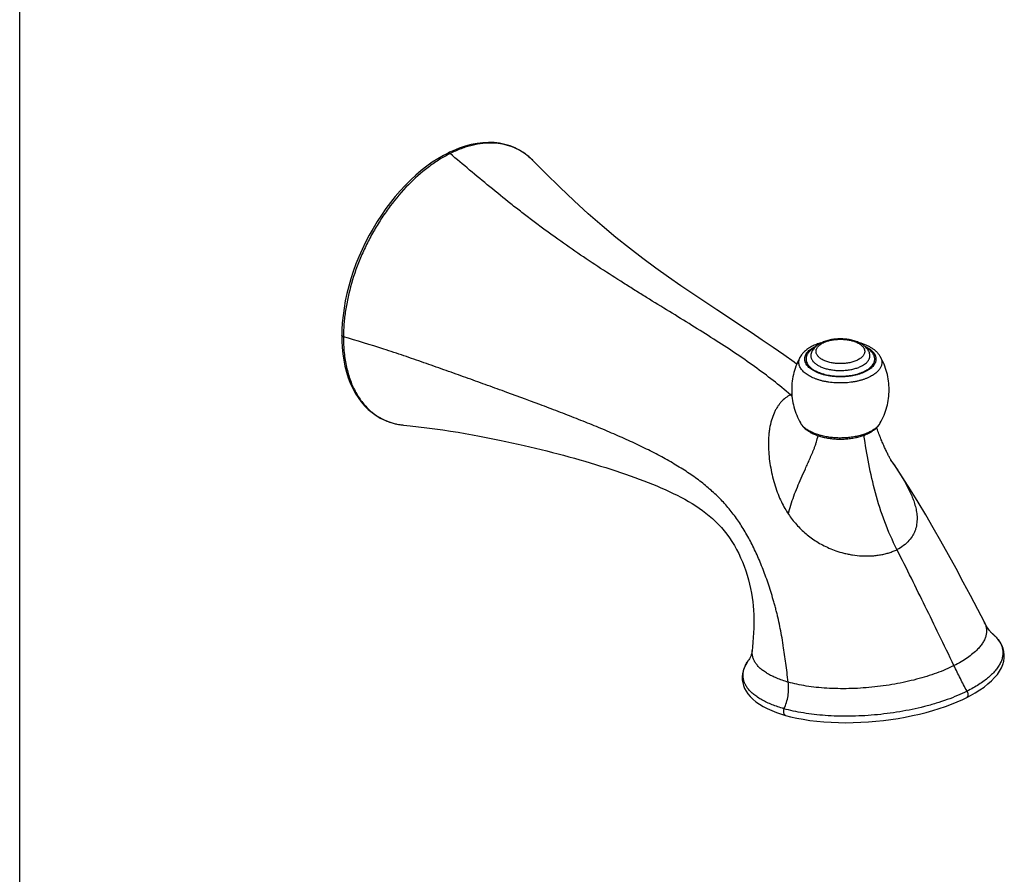
# Model space of a CAD drawing. Units: inches. Extents: x 0 to 34, y 0 to 22.
# Drawn here: x 0 to 4.5, y 9.2 to 13.1 of the extents above; entities that cross this region are included whole.
import ezdxf

# ---------------------------------------------------------------- set-up
doc = ezdxf.new("R2010")
doc.units = ezdxf.units.IN
doc.header["$LTSCALE"] = 1.87
doc.header["$MEASUREMENT"] = 0
doc.layers.get('0').update_dxf_attribs({"linetype": 'CONTINUOUS'})

msp = doc.modelspace()

# ---------------------------------------------------------------- linework, layer by layer
at = {"color": 7, "linetype": 'Continuous'}
for p, q in [((0, 0), (0, 22)), ((1.9683, 12.4985), (1.9614, 12.4952)), ((1.9614, 12.4952), (1.9614, 12.4952)), ((2.352, 12.4593), (2.3485, 12.4629)), ((2.352, 12.4594), (2.3516, 12.4598)), ((1.4749, 11.6602), (1.475, 11.6536)), ((1.4749, 11.6602), (1.4749, 11.6602)), ((1.7571, 11.2499), (1.7576, 11.2499)), ((3.9895, 11.0897), (3.989, 11.0905)), ((3.9953, 11.0813), (3.9895, 11.0897)), ((3.9962, 11.0801), (3.9953, 11.0813)), ((4.4175, 10.3467), (4.4176, 10.3466)), ((4.4464, 10.3023), (4.4443, 10.3047)), ((4.4533, 10.2958), (4.45, 10.2983)), ((3.3543, 10.2179), (3.3543, 10.218)), ((3.3365, 10.1718), (3.3374, 10.173)), ((4.3366, 10.0026), (4.3365, 10.0026)), ((3.5076, 9.9206), (3.5076, 9.9206))]:
    msp.add_line(p, q, dxfattribs=at)
at = {"color": 9, "linetype": 'Continuous'}
for p, q in [((2.3484, 12.463), (2.3477, 12.4637)), ((3.9952, 11.0813), (3.9961, 11.08)), ((3.4969, 10.2398), (3.4965, 10.2425))]:
    msp.add_line(p, q, dxfattribs=at)
at = {"color": 7, "linetype": 'Continuous'}
for points in [[(2.3485, 12.4629), (2.3301, 12.4797), (2.3106, 12.4946), (2.2899, 12.5076), (2.2682, 12.5187), (2.2456, 12.5277), (2.2221, 12.5348), (2.1979, 12.5398), (2.1729, 12.5428), (2.1472, 12.5437), (2.1211, 12.5425), (2.0944, 12.5393), (2.0673, 12.534), (2.0399, 12.5267), (2.0122, 12.5174), (1.9843, 12.506), (1.9683, 12.4985)], [(1.9614, 12.4952), (1.941, 12.4845), (1.9152, 12.4694), (1.8895, 12.4528), (1.8641, 12.4346), (1.839, 12.4149), (1.8142, 12.3938), (1.7898, 12.3714), (1.766, 12.3476), (1.7427, 12.3226), (1.72, 12.2964), (1.698, 12.2691), (1.6767, 12.2407), (1.6563, 12.2115), (1.6367, 12.1814), (1.618, 12.1505), (1.6003, 12.1189), (1.5836, 12.0866), (1.5679, 12.0539), (1.5534, 12.0208), (1.54, 11.9873), (1.5277, 11.9536), (1.5167, 11.9197), (1.5069, 11.8857), (1.4984, 11.8518), (1.4912, 11.818), (1.4853, 11.7845), (1.4807, 11.7512), (1.4774, 11.7183), (1.4755, 11.6859), (1.4749, 11.6602)], [(3.558, 11.5279), (3.5458, 11.5371), (3.4988, 11.571), (3.4504, 11.6049), (3.4007, 11.6389), (3.3498, 11.6731), (3.2979, 11.7076), (3.2451, 11.7424), (3.1918, 11.7776), (3.138, 11.8133), (3.0831, 11.8501), (3.0274, 11.888), (2.971, 11.9273), (2.9129, 11.9689), (2.8531, 12.013), (2.7922, 12.0596), (2.73, 12.1093), (2.667, 12.1619), (2.6035, 12.2175), (2.539, 12.2765), (2.4737, 12.3384), (2.4082, 12.4026), (2.3516, 12.4598)], [(1.475, 11.6536), (1.4753, 11.636), (1.4769, 11.6056), (1.4798, 11.576), (1.484, 11.5472), (1.4896, 11.5192), (1.4965, 11.4923), (1.5047, 11.4664), (1.5141, 11.4417), (1.5249, 11.4182), (1.5368, 11.3961), (1.5499, 11.3753), (1.5642, 11.3559), (1.5795, 11.338), (1.596, 11.3216), (1.6134, 11.3068), (1.6319, 11.2936), (1.6512, 11.282), (1.6715, 11.2721), (1.6925, 11.2639), (1.7142, 11.2574), (1.7367, 11.2527), (1.7576, 11.2499)], [(1.7571, 11.2499), (1.7885, 11.2467), (1.8268, 11.2423), (1.8645, 11.2376), (1.9014, 11.2327), (1.9375, 11.2275), (1.9728, 11.2222), (2.0072, 11.2167), (2.0407, 11.211), (2.0734, 11.2053), (2.1054, 11.1994), (2.1367, 11.1934), (2.1672, 11.1874), (2.1969, 11.1813), (2.226, 11.1752), (2.2544, 11.1691), (2.2822, 11.1629), (2.3094, 11.1567), (2.3362, 11.1504), (2.3626, 11.1441), (2.3886, 11.1378), (2.4143, 11.1313), (2.4398, 11.1248), (2.4651, 11.1182), (2.4902, 11.1115), (2.5151, 11.1047), (2.5399, 11.0978), (2.5644, 11.0909), (2.5887, 11.0839), (2.6128, 11.0768), (2.6367, 11.0696), (2.6603, 11.0624), (2.6836, 11.0551), (2.7066, 11.0477), (2.7293, 11.0403), (2.7516, 11.0329), (2.7736, 11.0254), (2.7951, 11.0178), (2.8163, 11.0102), (2.8371, 11.0026), (2.8576, 10.9948), (2.8778, 10.987), (2.8976, 10.979), (2.9171, 10.9709), (2.9363, 10.9627), (2.9553, 10.9543), (2.9739, 10.9458), (2.9922, 10.9371), (3.0103, 10.9282), (3.0279, 10.9191), (3.0453, 10.9098), (3.0624, 10.9001), (3.0791, 10.8902), (3.0955, 10.8799), (3.1116, 10.8692), (3.1273, 10.8582), (3.1426, 10.8466), (3.1575, 10.8346), (3.172, 10.8221), (3.1862, 10.809), (3.1999, 10.7953), (3.2132, 10.7809), (3.2261, 10.7658), (3.2385, 10.7501), (3.2504, 10.7337), (3.2618, 10.7166), (3.2726, 10.6989), (3.2828, 10.6807), (3.2925, 10.662), (3.3015, 10.6427), (3.3099, 10.6231), (3.3176, 10.6032), (3.3248, 10.5829), (3.3313, 10.5624), (3.3372, 10.5418), (3.3424, 10.5212), (3.3469, 10.5009), (3.3509, 10.4808), (3.3542, 10.4609), (3.3569, 10.4412), (3.359, 10.4216), (3.3605, 10.4018), (3.3615, 10.3817), (3.362, 10.3616), (3.362, 10.3411), (3.3615, 10.3203), (3.3607, 10.2993), (3.3594, 10.2778), (3.3578, 10.2558), (3.3558, 10.2336), (3.3543, 10.2179)], [(3.989, 11.0905), (3.9876, 11.0931), (3.9861, 11.0958), (3.9845, 11.0988), (3.9829, 11.102), (3.9811, 11.1053), (3.9793, 11.1089), (3.9774, 11.1126), (3.9754, 11.1165), (3.9734, 11.1205), (3.9714, 11.1246), (3.9693, 11.1289), (3.9672, 11.1333), (3.9651, 11.1378), (3.963, 11.1424), (3.9608, 11.1471), (3.9586, 11.1518), (3.9565, 11.1567), (3.9543, 11.1617), (3.9521, 11.1667), (3.9499, 11.1718), (3.9477, 11.1769), (3.9455, 11.1821), (3.9434, 11.1874), (3.9412, 11.1928), (3.939, 11.1983), (3.9368, 11.2039), (3.9346, 11.2097), (3.9323, 11.2158), (3.9299, 11.2221), (3.9275, 11.2285), (3.9251, 11.2351), (3.924, 11.238)], [(3.9925, 11.0844), (3.9915, 11.0862), (3.9903, 11.0882), (3.9895, 11.0897)], [(3.9946, 11.0808), (3.9948, 11.0805), (3.995, 11.0802), (3.9949, 11.0804), (3.9946, 11.0809), (3.9941, 11.0817), (3.9934, 11.0829), (3.9925, 11.0844)], [(4.4175, 10.3467), (4.387, 10.4054), (4.3536, 10.4692), (4.321, 10.5311), (4.2878, 10.5929), (4.2537, 10.6551), (4.2187, 10.7177), (4.1836, 10.7791), (4.1489, 10.8387), (4.1143, 10.8967), (4.0796, 10.9532), (4.0448, 11.0079), (4.0099, 11.0603), (3.9962, 11.0801)], [(4.4443, 10.3047), (4.4419, 10.3077), (4.4391, 10.3114), (4.4361, 10.3156), (4.4329, 10.3204), (4.4294, 10.3258), (4.4258, 10.3316), (4.4222, 10.338), (4.4185, 10.3448), (4.4176, 10.3466)], [(4.3365, 10.0026), (4.3542, 10.0118), (4.3759, 10.024), (4.3965, 10.0369), (4.4159, 10.0504), (4.4339, 10.0644), (4.4501, 10.0787), (4.4645, 10.0934), (4.477, 10.1084), (4.4874, 10.1234), (4.4957, 10.1385), (4.502, 10.1535), (4.5063, 10.1686), (4.5086, 10.1835), (4.5089, 10.1982), (4.5072, 10.2129), (4.5034, 10.2276), (4.4976, 10.242), (4.4896, 10.2561), (4.4796, 10.2698), (4.4676, 10.283), (4.4533, 10.2958)], [(4.4503, 10.2982), (4.4501, 10.2983), (4.4493, 10.2991), (4.4481, 10.3004), (4.4464, 10.3023)], [(4.45, 10.2983), (4.4503, 10.2981), (4.4505, 10.298), (4.4503, 10.2982)], [(3.3543, 10.218), (3.354, 10.2153), (3.353, 10.2093), (3.3516, 10.2032), (3.3498, 10.1972), (3.3476, 10.1914), (3.345, 10.1857), (3.3421, 10.1803), (3.3389, 10.1753), (3.3374, 10.1731)], [(3.3364, 10.1717), (3.3328, 10.1664), (3.3246, 10.1527), (3.3181, 10.1388), (3.3133, 10.1249), (3.3101, 10.111), (3.3087, 10.0971), (3.3089, 10.0835), (3.3108, 10.0701), (3.3143, 10.0571), (3.3194, 10.0442), (3.3263, 10.0313), (3.335, 10.0187), (3.3454, 10.0064), (3.3576, 9.9945), (3.3716, 9.983), (3.3873, 9.972), (3.4046, 9.9616), (3.4235, 9.9518), (3.4439, 9.9426), (3.4657, 9.9341), (3.4887, 9.9263), (3.5076, 9.9206)], [(3.5076, 9.9206), (3.53, 9.9147), (3.5586, 9.9083), (3.5883, 9.9027), (3.619, 9.8979), (3.6505, 9.8941), (3.6829, 9.8911), (3.7158, 9.8889), (3.7493, 9.8877), (3.7833, 9.8872), (3.8175, 9.8877), (3.8519, 9.8889), (3.8863, 9.891), (3.9207, 9.8938), (3.955, 9.8975), (3.9889, 9.9019), (4.0225, 9.907), (4.0556, 9.9129), (4.0881, 9.9194), (4.12, 9.9267), (4.1512, 9.9345), (4.1815, 9.943), (4.2109, 9.9521), (4.2394, 9.9617), (4.2668, 9.9719), (4.2931, 9.9826), (4.3182, 9.9938), (4.3366, 10.0026)]]:
    msp.add_lwpolyline(points, dxfattribs=at)
at = {"color": 9, "linetype": 'Continuous'}
for centre, radius, start, end in [((2.2189, 11.997), 0.5544, 116.5658, 117.3218), ((2.152, 12.2654), 0.2786, 45.3664, 50.0296), ((2.1469, 12.2601), 0.286, 44.7169, 45.1966), ((2.1458, 12.2591), 0.2875, 44.2899, 44.7169), ((3.7178, 11.4601), 0.1674, 114.1191, 116.5547), ((3.6305, 11.5321), 0.0634, 150.1127, 151.8662), ((3.5909, 11.2653), 0.1373, 113.6441, 116.5628), ((2.6842, 10.4287), 1.2787, 48.1952, 48.6184), ((1.7815, 11.5172), 0.2682, 252.2406, 252.5308), ((1.7822, 11.5196), 0.2708, 252.5345, 256.6586), ((1.7835, 11.5245), 0.2758, 256.6475, 258.348), ((1.7843, 11.5288), 0.2802, 258.348, 261.2018), ((1.7854, 11.5356), 0.2871, 261.1975, 264.3455), ((3.8831, 11.2925), 0.0665, 327.1103, 330.1123), ((3.9987, 11.1643), 0.5701, 182.3493, 182.7272), ((2.4222, 10.0067), 1.905, 34.3373, 34.6143), ((4.5489, 11.489), 0.6877, 215.7457, 216.3598), ((4.5562, 11.4943), 0.6966, 216.3593, 216.4858), ((4.3211, 10.1345), 0.2085, 50.1184, 51.8467), ((4.3281, 10.1429), 0.1976, 49.0676, 50.1059), ((4.3339, 10.1496), 0.1888, 47.4444, 49.0665)]:
    msp.add_arc(centre, radius, start, end, dxfattribs=at)
at = {"color": 7, "linetype": 'Continuous'}
for centre, radius, start, end in [((3.7045, 11.5435), 0.0887, 131.8389, 132.8938), ((3.7437, 11.3644), 0.2719, 105.5225, 105.8447), ((3.7304, 11.504), 0.1361, 115.9152, 116.5633)]:
    msp.add_arc(centre, radius, start, end, dxfattribs=at)
at = {"color": 9, "linetype": 'Continuous'}
for points, knots in [([(2.331, 12.4789), (2.3253, 12.4837), (2.3136, 12.4927), (2.289, 12.5085), (2.2557, 12.5244), (2.2127, 12.5365), (2.1671, 12.5417), (2.1195, 12.5399), (2.0791, 12.5326), (2.0463, 12.5236), (2.0124, 12.512), (1.9874, 12.501), (1.971, 12.4928)], [0, 0, 0, 0, 0.057986, 0.115515, 0.230138, 0.345998, 0.465016, 0.588863, 0.718805, 0.786379, 0.855765, 1, 1, 1, 1]), ([(1.971, 12.4928), (1.9702, 12.4935), (1.9686, 12.4946), (1.9661, 12.4957), (1.9636, 12.4959), (1.962, 12.4955), (1.9614, 12.4952)], [0, 0, 0, 0, 0.29227, 0.554558, 0.786598, 1, 1, 1, 1]), ([(3.5295, 11.3881), (3.5039, 11.4107), (3.4502, 11.4551), (3.3646, 11.5189), (3.2733, 11.5819), (3.1772, 11.6444), (3.0773, 11.7069), (2.9746, 11.77), (2.8879, 11.8232), (2.818, 11.8666), (2.7477, 11.9107), (2.6598, 11.9671), (2.5551, 12.0369), (2.4687, 12.0972), (2.4003, 12.1469), (2.3495, 12.1849), (2.2992, 12.2235), (2.2335, 12.275), (2.1537, 12.3396), (2.061, 12.4165), (2.0006, 12.4676), (1.971, 12.4928)], [0, 0, 0, 0, 0.053484, 0.109307, 0.167336, 0.227351, 0.289082, 0.352207, 0.416337, 0.448682, 0.481176, 0.546546, 0.612357, 0.678531, 0.711717, 0.744938, 0.778099, 0.811062, 0.875942, 0.939047, 1, 1, 1, 1]), ([(1.9645, 12.4895), (1.9483, 12.4812), (1.9161, 12.4625), (1.8526, 12.4181), (1.7764, 12.3501), (1.7083, 12.2702), (1.6584, 12.1993), (1.6234, 12.1428), (1.5918, 12.0839), (1.5544, 12.0034), (1.5174, 11.9007), (1.4939, 11.7959), (1.4842, 11.7137), (1.4824, 11.6735), (1.4824, 11.6537)], [0, 0, 0, 0, 0.054211, 0.110855, 0.230612, 0.357503, 0.422852, 0.488966, 0.555472, 0.621977, 0.753367, 0.880196, 0.941141, 1, 1, 1, 1]), ([(1.4824, 11.6537), (1.4813, 11.654), (1.4794, 11.6547), (1.4773, 11.6561), (1.4761, 11.6573), (1.4754, 11.6582), (1.475, 11.6592), (1.4749, 11.6598), (1.4749, 11.6602)], [0, 0, 0, 0, 0.314921, 0.585439, 0.702495, 0.808754, 0.90668, 1, 1, 1, 1]), ([(1.4824, 11.6537), (1.4823, 11.6297), (1.4839, 11.5942), (1.4899, 11.5479), (1.4982, 11.5046), (1.5128, 11.454), (1.5377, 11.3989), (1.5644, 11.3586), (1.5888, 11.3308), (1.6083, 11.3123), (1.6293, 11.2961), (1.6515, 11.2821), (1.675, 11.2705), (1.6914, 11.2644), (1.6997, 11.2617)], [0, 0, 0, 0, 0.149976, 0.221954, 0.291814, 0.425127, 0.550372, 0.668536, 0.725518, 0.781398, 0.836459, 0.891017, 0.945415, 1, 1, 1, 1]), ([(3.4965, 10.2425), (3.4942, 10.2571), (3.4894, 10.2857), (3.4813, 10.3281), (3.4737, 10.3627), (3.4671, 10.3899), (3.4619, 10.41), (3.4565, 10.4299), (3.4491, 10.456), (3.4394, 10.488), (3.4272, 10.5254), (3.4104, 10.5733), (3.3881, 10.6302), (3.3588, 10.6946), (3.3269, 10.7544), (3.2921, 10.8098), (3.254, 10.861), (3.2121, 10.9085), (3.1658, 10.9528), (3.1146, 10.9945), (3.0582, 11.0343), (2.9968, 11.0725), (2.9308, 11.1095), (2.8607, 11.1453), (2.7869, 11.1801), (2.7101, 11.214), (2.6306, 11.2472), (2.5491, 11.2799), (2.4659, 11.3121), (2.3525, 11.355), (2.2373, 11.3972), (2.1205, 11.4394), (2.0465, 11.4659), (1.9868, 11.4873), (1.9265, 11.5088), (1.8508, 11.5356), (1.7593, 11.5671), (1.6368, 11.6077), (1.5443, 11.6361), (1.4824, 11.6537)], [0, 0, 0, 0, 0.016756, 0.033131, 0.049208, 0.05716, 0.065064, 0.072912, 0.080693, 0.096024, 0.111005, 0.125627, 0.153826, 0.180692, 0.206367, 0.231092, 0.255197, 0.279092, 0.303254, 0.328202, 0.354384, 0.38189, 0.410675, 0.440649, 0.471699, 0.503692, 0.536484, 0.569923, 0.603865, 0.638246, 0.708244, 0.743847, 0.779837, 0.797966, 0.816175, 0.852798, 0.889612, 0.926531, 1, 1, 1, 1]), ([(3.6895, 11.6309), (3.692, 11.6318), (3.6971, 11.6337), (3.705, 11.636), (3.7133, 11.6381), (3.7249, 11.6403), (3.7399, 11.6422), (3.7582, 11.6429), (3.7764, 11.6422), (3.7942, 11.6399), (3.8111, 11.6363), (3.8217, 11.6328), (3.8268, 11.6309)], [0, 0, 0, 0, 0.057008, 0.116129, 0.177132, 0.239748, 0.368569, 0.500071, 0.631569, 0.760378, 0.883948, 1, 1, 1, 1]), ([(3.8733, 11.4946), (3.8695, 11.4927), (3.8613, 11.489), (3.8485, 11.4843), (3.8348, 11.4802), (3.8204, 11.4768), (3.8053, 11.4741), (3.7899, 11.4722), (3.7741, 11.471), (3.7581, 11.4707), (3.7422, 11.471), (3.7264, 11.4722), (3.7109, 11.4741), (3.6959, 11.4768), (3.6815, 11.4802), (3.6677, 11.4843), (3.6549, 11.489), (3.6431, 11.4944), (3.6323, 11.5003), (3.6227, 11.5067), (3.6145, 11.5135), (3.6076, 11.5208), (3.6029, 11.5272), (3.6, 11.5324), (3.5983, 11.5363), (3.5969, 11.5403), (3.5959, 11.5442), (3.5953, 11.5482), (3.5951, 11.5523), (3.5953, 11.5563), (3.5959, 11.5603), (3.5969, 11.5643), (3.5987, 11.5696), (3.6021, 11.5762), (3.6076, 11.5838), (3.6145, 11.591), (3.6227, 11.5978), (3.6323, 11.6042), (3.6392, 11.608), (3.6429, 11.6099)], [0, 0, 0, 0, 0.032964, 0.06769, 0.103977, 0.141625, 0.18039, 0.220011, 0.26021, 0.300702, 0.341194, 0.381393, 0.421014, 0.459779, 0.497426, 0.533716, 0.568435, 0.601403, 0.632488, 0.661604, 0.688738, 0.713953, 0.737415, 0.748579, 0.75942, 0.76999, 0.78035, 0.790567, 0.800711, 0.810856, 0.821073, 0.831433, 0.842003, 0.863989, 0.887451, 0.912666, 0.939798, 0.968922, 1, 1, 1, 1]), ([(3.6397, 11.6041), (3.6365, 11.6022), (3.6304, 11.5984), (3.6234, 11.5931), (3.6185, 11.5886), (3.6152, 11.5852), (3.6122, 11.5817), (3.6087, 11.5771), (3.6058, 11.5722), (3.6036, 11.5672), (3.6023, 11.5635), (3.6014, 11.5597), (3.6009, 11.5559), (3.6007, 11.5521), (3.6009, 11.5483), (3.6015, 11.5445), (3.6027, 11.5395), (3.6052, 11.5332), (3.6096, 11.5259), (3.6154, 11.5189), (3.6224, 11.5122), (3.6308, 11.5059), (3.6402, 11.5), (3.6508, 11.4946), (3.6623, 11.4897), (3.6747, 11.4854), (3.6878, 11.4817), (3.7016, 11.4787), (3.716, 11.4763), (3.7307, 11.4747), (3.7457, 11.4737), (3.7607, 11.4735), (3.7758, 11.474), (3.7907, 11.4752), (3.8053, 11.4771), (3.8194, 11.4797), (3.833, 11.4829), (3.846, 11.4868), (3.8581, 11.4913), (3.8657, 11.4948), (3.8694, 11.4966)], [0, 0, 0, 0, 0.029792, 0.057631, 0.070833, 0.083568, 0.095856, 0.107718, 0.130283, 0.141086, 0.151631, 0.161977, 0.172188, 0.182332, 0.192478, 0.202696, 0.213054, 0.234419, 0.257035, 0.281231, 0.307225, 0.335133, 0.364985, 0.396742, 0.430304, 0.465527, 0.502231, 0.540201, 0.579203, 0.61898, 0.659265, 0.699782, 0.740251, 0.780392, 0.819931, 0.858604, 0.896163, 0.932376, 0.967053, 1, 1, 1, 1]), ([(3.837, 11.5474), (3.8344, 11.5461), (3.8288, 11.5436), (3.82, 11.5403), (3.8106, 11.5375), (3.8008, 11.5352), (3.7905, 11.5334), (3.7799, 11.5321), (3.769, 11.5313), (3.7581, 11.531), (3.7472, 11.5313), (3.7364, 11.5321), (3.7258, 11.5334), (3.7155, 11.5352), (3.7056, 11.5375), (3.6962, 11.5403), (3.6874, 11.5436), (3.6793, 11.5472), (3.672, 11.5513), (3.6654, 11.5557), (3.6597, 11.5604), (3.655, 11.5653), (3.6513, 11.5705), (3.6486, 11.5758), (3.6472, 11.5804), (3.6466, 11.5841), (3.6465, 11.5869), (3.6466, 11.5896), (3.647, 11.5924), (3.6477, 11.5951), (3.649, 11.5988), (3.6513, 11.6033), (3.655, 11.6085), (3.6597, 11.6134), (3.6654, 11.6181), (3.672, 11.6225), (3.6767, 11.6251), (3.6792, 11.6263)], [0, 0, 0, 0, 0.032962, 0.067693, 0.103983, 0.14163, 0.180397, 0.22002, 0.260221, 0.300714, 0.341208, 0.381409, 0.421031, 0.459798, 0.497447, 0.533738, 0.568458, 0.601428, 0.632514, 0.661632, 0.688766, 0.713983, 0.737445, 0.759432, 0.780341, 0.790559, 0.800703, 0.810848, 0.821065, 0.831426, 0.841997, 0.863983, 0.887447, 0.912661, 0.939795, 0.968923, 1, 1, 1, 1]), ([(3.6792, 11.6263), (3.68, 11.6267), (3.6834, 11.6284), (3.6869, 11.6299), (3.6895, 11.6309)], [0, 0, 0, 0, 0.243418, 1, 1, 1, 1]), ([(3.8268, 11.6309), (3.8298, 11.6297), (3.8356, 11.6272), (3.8436, 11.6229), (3.8507, 11.6182), (3.8568, 11.6131), (3.8618, 11.6078), (3.8651, 11.603), (3.8671, 11.5991), (3.8682, 11.5962), (3.869, 11.5933), (3.8696, 11.5903), (3.8698, 11.5874), (3.8697, 11.5844), (3.8692, 11.5814), (3.8682, 11.5775), (3.8662, 11.5725), (3.8625, 11.5669), (3.8577, 11.5615), (3.8518, 11.5563), (3.8448, 11.5516), (3.8397, 11.5488), (3.837, 11.5474)], [0, 0, 0, 0, 0.081707, 0.15849, 0.23009, 0.296453, 0.357771, 0.414541, 0.441501, 0.467676, 0.49323, 0.518346, 0.543223, 0.568066, 0.593084, 0.618477, 0.671069, 0.727185, 0.787732, 0.853265, 0.92405, 1, 1, 1, 1]), ([(3.867, 11.6129), (3.871, 11.6111), (3.8786, 11.6073), (3.8891, 11.601), (3.8983, 11.5941), (3.906, 11.5868), (3.9123, 11.5791), (3.9162, 11.5723), (3.9185, 11.5668), (3.9198, 11.5627), (3.9207, 11.5586), (3.9211, 11.5544), (3.9211, 11.5503), (3.9207, 11.5461), (3.9199, 11.542), (3.9182, 11.5365), (3.9149, 11.5296), (3.9095, 11.5217), (3.9026, 11.5142), (3.8941, 11.5071), (3.8843, 11.5005), (3.8771, 11.4965), (3.8733, 11.4946)], [0, 0, 0, 0, 0.079713, 0.154461, 0.224114, 0.288738, 0.348653, 0.404474, 0.431158, 0.457203, 0.482772, 0.508049, 0.533224, 0.55849, 0.58404, 0.610053, 0.664077, 0.721739, 0.783825, 0.850801, 0.922887, 1, 1, 1, 1]), ([(3.8694, 11.4966), (3.8728, 11.4983), (3.8792, 11.5018), (3.8882, 11.5077), (3.8959, 11.514), (3.9025, 11.5207), (3.9078, 11.5276), (3.9112, 11.5337), (3.9132, 11.5386), (3.9143, 11.5423), (3.915, 11.546), (3.9155, 11.5497), (3.9155, 11.5534), (3.9152, 11.5571), (3.9146, 11.5608), (3.9133, 11.5658), (3.9107, 11.5719), (3.9071, 11.5778), (3.9036, 11.5823), (3.8996, 11.5869), (3.8937, 11.5924), (3.8855, 11.5986), (3.8796, 11.6023), (3.8764, 11.6041)], [0, 0, 0, 0, 0.078963, 0.153182, 0.222551, 0.287222, 0.347547, 0.404115, 0.431274, 0.457842, 0.483966, 0.509805, 0.535526, 0.561299, 0.587293, 0.613671, 0.668124, 0.725762, 0.756046, 0.787397, 0.853483, 0.924327, 1, 1, 1, 1]), ([(3.8925, 11.4703), (3.8887, 11.4684), (3.8809, 11.4648), (3.8687, 11.4601), (3.8557, 11.4558), (3.8421, 11.4521), (3.8279, 11.449), (3.8082, 11.4456), (3.7828, 11.4429), (3.7571, 11.4422), (3.7365, 11.443), (3.7211, 11.4442), (3.7061, 11.446), (3.6913, 11.4484), (3.677, 11.4514), (3.6633, 11.455), (3.6502, 11.4592), (3.6378, 11.4638), (3.6262, 11.469), (3.6154, 11.4746), (3.6056, 11.4806), (3.5969, 11.487), (3.5892, 11.4938), (3.5826, 11.5008), (3.5772, 11.5081), (3.573, 11.5157), (3.57, 11.5234), (3.5683, 11.5312), (3.5679, 11.539), (3.5688, 11.5468), (3.571, 11.5546), (3.5733, 11.5596), (3.5746, 11.562)], [0, 0, 0, 0, 0.031925, 0.065304, 0.100001, 0.135887, 0.172813, 0.210612, 0.288086, 0.366819, 0.406175, 0.445255, 0.483867, 0.521821, 0.55894, 0.595052, 0.630004, 0.663656, 0.69589, 0.726611, 0.755754, 0.783287, 0.809221, 0.833615, 0.856585, 0.878312, 0.899043, 0.919095, 0.938831, 0.958644, 0.978917, 1, 1, 1, 1]), ([(3.6239, 11.5765), (3.6235, 11.5748), (3.6228, 11.5713), (3.6226, 11.5659), (3.6232, 11.5606), (3.6246, 11.5554), (3.6269, 11.5502), (3.6294, 11.546), (3.6318, 11.5427), (3.6345, 11.5394), (3.6384, 11.5354), (3.6437, 11.5309), (3.6497, 11.5265), (3.6564, 11.5225), (3.6637, 11.5186), (3.6715, 11.5151), (3.6799, 11.5119), (3.6887, 11.509), (3.698, 11.5065), (3.7076, 11.5044), (3.7209, 11.502), (3.7381, 11.5), (3.759, 11.4993), (3.7799, 11.5002), (3.797, 11.5022), (3.8103, 11.5047), (3.8199, 11.5069), (3.829, 11.5095), (3.8378, 11.5124), (3.8461, 11.5157), (3.8514, 11.5181), (3.8539, 11.5194)], [0, 0, 0, 0, 0.019669, 0.039075, 0.058569, 0.078493, 0.09916, 0.120832, 0.132117, 0.143725, 0.167967, 0.193664, 0.220862, 0.249567, 0.27975, 0.311355, 0.344298, 0.378475, 0.413765, 0.450034, 0.487132, 0.563165, 0.640538, 0.717854, 0.793714, 0.830686, 0.866802, 0.901914, 0.935898, 0.968635, 1, 1, 1, 1]), ([(3.8539, 11.5194), (3.8575, 11.5212), (3.8641, 11.5249), (3.8732, 11.5312), (3.8796, 11.5371), (3.8838, 11.5419), (3.8865, 11.5456), (3.8888, 11.5493), (3.8907, 11.5531), (3.8921, 11.557), (3.893, 11.5609), (3.8936, 11.5648), (3.8936, 11.5687), (3.8932, 11.5726), (3.8927, 11.5752), (3.8923, 11.5765)], [0, 0, 0, 0, 0.159299, 0.306709, 0.442167, 0.505686, 0.566587, 0.625099, 0.681524, 0.736226, 0.789626, 0.842194, 0.894435, 0.946867, 1, 1, 1, 1]), ([(3.9408, 11.5637), (3.9419, 11.5617), (3.9439, 11.5577), (3.9462, 11.5515), (3.9477, 11.5451), (3.9483, 11.5388), (3.948, 11.5324), (3.9469, 11.5261), (3.945, 11.5198), (3.9412, 11.5113), (3.9357, 11.5033), (3.929, 11.4958), (3.9231, 11.4902), (3.9164, 11.4848), (3.9091, 11.4797), (3.9011, 11.4748), (3.8954, 11.4718), (3.8925, 11.4703)], [0, 0, 0, 0, 0.057572, 0.11309, 0.167129, 0.220333, 0.273395, 0.327015, 0.381862, 0.43854, 0.559207, 0.624096, 0.692296, 0.763952, 0.839144, 0.917867, 1, 1, 1, 1]), ([(3.5295, 11.3881), (3.5216, 11.3842), (3.5063, 11.3746), (3.4896, 11.3591), (3.4777, 11.3446), (3.4692, 11.3325), (3.4615, 11.3192), (3.4517, 11.2993), (3.4415, 11.2707), (3.4347, 11.2394), (3.431, 11.2117), (3.4285, 11.1808), (3.4285, 11.157), (3.4291, 11.1409)], [0, 0, 0, 0, 0.094062, 0.191126, 0.241613, 0.293921, 0.348481, 0.405706, 0.529901, 0.670262, 0.74694, 0.827653, 1, 1, 1, 1]), ([(3.8925, 11.2184), (3.8895, 11.2169), (3.8834, 11.2141), (3.8739, 11.2101), (3.8639, 11.2066), (3.8498, 11.2022), (3.8312, 11.1976), (3.808, 11.1936), (3.7839, 11.1912), (3.7594, 11.1903), (3.7349, 11.191), (3.7108, 11.1933), (3.6874, 11.1971), (3.6687, 11.2016), (3.6545, 11.2059), (3.6444, 11.2094), (3.6348, 11.2132), (3.6257, 11.2174), (3.6171, 11.2218), (3.6091, 11.2265), (3.6018, 11.2314), (3.5951, 11.2366), (3.5891, 11.242), (3.5838, 11.2476), (3.5793, 11.2533), (3.5767, 11.2573), (3.5755, 11.2593)], [0, 0, 0, 0, 0.029134, 0.059347, 0.090558, 0.122692, 0.189407, 0.258776, 0.329978, 0.402133, 0.474336, 0.545678, 0.615277, 0.682303, 0.714622, 0.746028, 0.776446, 0.805814, 0.834078, 0.8612, 0.887156, 0.91194, 0.935565, 0.95807, 0.979517, 1, 1, 1, 1]), ([(3.9389, 11.2564), (3.9365, 11.2527), (3.9323, 11.2473), (3.9258, 11.2407), (3.9202, 11.2359), (3.914, 11.2312), (3.9073, 11.2267), (3.9001, 11.2224), (3.8951, 11.2197), (3.8925, 11.2184)], [0, 0, 0, 0, 0.218599, 0.33538, 0.457435, 0.584914, 0.717892, 0.856317, 1, 1, 1, 1]), ([(3.5202, 10.8421), (3.5232, 10.8559), (3.5307, 10.8836), (3.5447, 10.9245), (3.5611, 10.9656), (3.5791, 11.0075), (3.5949, 11.0432), (3.608, 11.0725), (3.6165, 11.0915), (3.6234, 11.1071), (3.6287, 11.1192), (3.634, 11.1317), (3.6391, 11.1448), (3.644, 11.1584), (3.6499, 11.1772), (3.6539, 11.1916), (3.6564, 11.2012)], [0, 0, 0, 0, 0.11067, 0.222679, 0.337358, 0.455627, 0.578269, 0.641572, 0.70665, 0.740113, 0.774412, 0.809782, 0.846338, 0.883956, 0.922405, 1, 1, 1, 1]), ([(4.0173, 10.6797), (3.9753, 10.7623), (3.9277, 10.8934), (3.8868, 11.0711), (3.8723, 11.1597), (3.8661, 11.2035)], [0, 0, 0, 0, 0.507983, 0.757684, 1, 1, 1, 1]), ([(3.4293, 11.1371), (3.4306, 11.1092), (3.4357, 11.0671), (3.4475, 11.0122), (3.4588, 10.9719), (3.4722, 10.934), (3.487, 10.8995), (3.5029, 10.869), (3.5144, 10.8506), (3.5202, 10.8421)], [0, 0, 0, 0, 0.268724, 0.405534, 0.54006, 0.670006, 0.791679, 0.9013, 1, 1, 1, 1]), ([(3.9961, 11.08), (4.0073, 11.0636), (4.0236, 11.0388), (4.044, 11.0054), (4.0581, 10.9808), (4.0709, 10.9565), (4.0823, 10.9325), (4.0921, 10.9084), (4.1002, 10.8837), (4.1054, 10.8625), (4.1081, 10.8448), (4.1097, 10.8264), (4.1092, 10.8025), (4.1045, 10.7785), (4.0977, 10.7599), (4.0885, 10.7414), (4.0727, 10.7195), (4.0477, 10.6969), (4.0279, 10.685), (4.0173, 10.6797)], [0, 0, 0, 0, 0.128428, 0.191378, 0.252669, 0.311624, 0.36854, 0.424108, 0.479539, 0.536096, 0.56505, 0.594619, 0.655758, 0.718742, 0.750892, 0.783699, 0.851959, 0.923917, 1, 1, 1, 1]), ([(3.5202, 10.8421), (3.5259, 10.8338), (3.5377, 10.8174), (3.5571, 10.7941), (3.5781, 10.7721), (3.6007, 10.7516), (3.6246, 10.7328), (3.6499, 10.7157), (3.677, 10.7002), (3.7064, 10.6861), (3.7388, 10.6735), (3.7683, 10.6648), (3.7937, 10.659), (3.8212, 10.6542), (3.8567, 10.6503), (3.8927, 10.6502), (3.9213, 10.6526), (3.9424, 10.6556), (3.9627, 10.6598), (3.982, 10.6652), (4.0002, 10.6718), (4.0118, 10.677), (4.0173, 10.6797)], [0, 0, 0, 0, 0.053339, 0.106862, 0.160759, 0.214638, 0.268164, 0.321814, 0.376413, 0.433424, 0.494406, 0.560629, 0.596046, 0.632729, 0.708363, 0.784944, 0.8231, 0.860736, 0.897469, 0.932979, 0.967077, 1, 1, 1, 1]), ([(4.2784, 10.1485), (4.2555, 10.1958), (4.2117, 10.2862), (4.1468, 10.4195), (4.083, 10.5494), (4.0396, 10.636), (4.0173, 10.6797)], [0, 0, 0, 0, 0.266681, 0.508924, 0.751462, 1, 1, 1, 1]), ([(4.4176, 10.3466), (4.42, 10.3419), (4.4241, 10.3323), (4.4274, 10.317), (4.4277, 10.3015), (4.4251, 10.2857), (4.4196, 10.2699), (4.4113, 10.2541), (4.4003, 10.2383), (4.3914, 10.2283), (4.3866, 10.2233)], [0, 0, 0, 0, 0.115962, 0.228422, 0.340676, 0.456081, 0.577592, 0.707604, 0.847955, 1, 1, 1, 1]), ([(4.4615, 10.2886), (4.4663, 10.2842), (4.4751, 10.2752), (4.4862, 10.2606), (4.4946, 10.2453), (4.5001, 10.2294), (4.5027, 10.213), (4.5022, 10.1963), (4.4987, 10.1793), (4.4922, 10.1622), (4.4827, 10.145), (4.4703, 10.1279), (4.4549, 10.1109), (4.4367, 10.0941), (4.4158, 10.0776), (4.3922, 10.0615), (4.3661, 10.0459), (4.3477, 10.0361), (4.3381, 10.0313)], [0, 0, 0, 0, 0.056373, 0.109174, 0.159112, 0.207124, 0.254374, 0.302138, 0.351679, 0.404141, 0.460478, 0.521438, 0.58752, 0.659045, 0.736138, 0.818781, 0.906826, 1, 1, 1, 1]), ([(3.5194, 10.073), (3.5175, 10.0876), (3.5139, 10.1164), (3.5067, 10.172), (3.501, 10.213), (3.4969, 10.2398)], [0, 0, 0, 0, 0.263259, 0.516752, 1, 1, 1, 1]), ([(3.4235, 10.1126), (3.4176, 10.1161), (3.4066, 10.1234), (3.3916, 10.1353), (3.3791, 10.1479), (3.3689, 10.1611), (3.3613, 10.1748), (3.3562, 10.1889), (3.3537, 10.2034), (3.3538, 10.2131), (3.3543, 10.2179)], [0, 0, 0, 0, 0.154479, 0.297667, 0.430434, 0.554133, 0.670528, 0.781832, 0.890679, 1, 1, 1, 1]), ([(4.3866, 10.2233), (4.38, 10.2164), (4.365, 10.2027), (4.3397, 10.1837), (4.3105, 10.1653), (4.2895, 10.154), (4.2784, 10.1485)], [0, 0, 0, 0, 0.21819, 0.457794, 0.71861, 1, 1, 1, 1]), ([(3.4999, 9.9512), (3.4904, 9.9539), (3.472, 9.9595), (3.4457, 9.9691), (3.4215, 9.9796), (3.3994, 9.9908), (3.3796, 10.0028), (3.3621, 10.0156), (3.3471, 10.0291), (3.3346, 10.0432), (3.3247, 10.0579), (3.3176, 10.0732), (3.3133, 10.0891), (3.312, 10.1054), (3.3136, 10.1219), (3.3183, 10.1387), (3.3259, 10.1556), (3.3327, 10.1664), (3.3365, 10.1718)], [0, 0, 0, 0, 0.089419, 0.174111, 0.253945, 0.328853, 0.39886, 0.46409, 0.524813, 0.581464, 0.634652, 0.685195, 0.734153, 0.782799, 0.832484, 0.88451, 0.940027, 1, 1, 1, 1]), ([(4.2784, 10.1485), (4.2658, 10.1422), (4.2395, 10.1301), (4.1979, 10.1137), (4.1534, 10.0988), (4.1064, 10.0853), (4.0573, 10.0735), (4.0066, 10.0635), (3.9548, 10.0554), (3.9024, 10.0491), (3.8499, 10.0449), (3.7977, 10.0427), (3.7465, 10.0426), (3.6966, 10.0446), (3.6486, 10.0486), (3.603, 10.0545), (3.56, 10.0625), (3.5326, 10.0692), (3.5194, 10.073)], [0, 0, 0, 0, 0.054276, 0.111913, 0.172503, 0.235613, 0.300786, 0.367497, 0.435199, 0.503337, 0.571362, 0.638725, 0.70488, 0.769285, 0.831427, 0.890863, 0.947183, 1, 1, 1, 1]), ([(4.3381, 10.0313), (4.3328, 10.0408), (4.3224, 10.0601), (4.3075, 10.0893), (4.2928, 10.1188), (4.2832, 10.1386), (4.2784, 10.1485)], [0, 0, 0, 0, 0.248888, 0.498699, 0.749117, 1, 1, 1, 1]), ([(3.5194, 10.073), (3.5103, 10.0756), (3.4926, 10.0811), (3.4674, 10.0905), (3.4445, 10.1008), (3.4302, 10.1085), (3.4235, 10.1126)], [0, 0, 0, 0, 0.274857, 0.53332, 0.775073, 1, 1, 1, 1]), ([(3.4999, 9.9512), (3.5044, 9.9605), (3.5122, 9.9798), (3.5194, 10.0101), (3.5221, 10.0414), (3.5208, 10.0624), (3.5194, 10.073)], [0, 0, 0, 0, 0.249278, 0.496038, 0.744708, 1, 1, 1, 1]), ([(4.3381, 10.0313), (4.3238, 10.0242), (4.2938, 10.0104), (4.2464, 9.992), (4.1957, 9.9753), (4.1237, 9.9552), (4.0487, 9.9397), (3.9721, 9.9284), (3.8951, 9.9201), (3.8187, 9.9163), (3.7437, 9.9169), (3.6899, 9.9195), (3.6384, 9.9243), (3.5894, 9.9311), (3.5434, 9.9398), (3.514, 9.9472), (3.4999, 9.9512)], [0, 0, 0, 0, 0.055966, 0.115422, 0.177799, 0.24258, 0.376925, 0.445271, 0.513585, 0.647847, 0.712822, 0.775754, 0.836241, 0.893968, 0.948659, 1, 1, 1, 1]), ([(4.3381, 10.0313), (4.3389, 10.0299), (4.3402, 10.0271), (4.3417, 10.0227), (4.3425, 10.0183), (4.3427, 10.0141), (4.3422, 10.0102), (4.341, 10.0069), (4.3391, 10.0043), (4.3374, 10.0031), (4.3366, 10.0026)], [0, 0, 0, 0, 0.150987, 0.300024, 0.442541, 0.575583, 0.697241, 0.807016, 0.906538, 1, 1, 1, 1]), ([(3.4999, 9.9512), (3.4992, 9.9496), (3.4982, 9.9464), (3.497, 9.94), (3.4974, 9.9336), (3.4994, 9.9279), (3.5015, 9.9245), (3.5043, 9.922), (3.5065, 9.921), (3.5076, 9.9206)], [0, 0, 0, 0, 0.144085, 0.287946, 0.55853, 0.681592, 0.79492, 0.89992, 1, 1, 1, 1])]:
    msp.add_open_spline(points, degree=3, knots=knots, dxfattribs=at)
at = {"color": 7, "linetype": 'Continuous'}
for points, knots in [([(3.8453, 11.6264), (3.8422, 11.6279), (3.8358, 11.6307), (3.8258, 11.6344), (3.8153, 11.6374), (3.8044, 11.64), (3.7931, 11.642), (3.7777, 11.6439), (3.7581, 11.6448), (3.7347, 11.6437), (3.7156, 11.6409), (3.7009, 11.6374), (3.6905, 11.6343), (3.6805, 11.6307), (3.6741, 11.6279), (3.671, 11.6264)], [0, 0, 0, 0, 0.057554, 0.116839, 0.177785, 0.240245, 0.303998, 0.368769, 0.500029, 0.631285, 0.759761, 0.8222, 0.883141, 0.942475, 1, 1, 1, 1]), ([(3.6295, 11.6107), (3.6266, 11.6093), (3.6209, 11.6062), (3.6101, 11.5997), (3.6002, 11.5924), (3.5913, 11.5842), (3.5853, 11.5778), (3.58, 11.571), (3.5769, 11.5662), (3.5755, 11.5637)], [0, 0, 0, 0, 0.134969, 0.266688, 0.520384, 0.64319, 0.763745, 0.882476, 1, 1, 1, 1]), ([(3.6441, 11.6085), (3.6418, 11.6063), (3.6373, 11.6016), (3.6316, 11.5939), (3.6277, 11.5869), (3.6253, 11.5811), (3.6244, 11.578), (3.6239, 11.5765)], [0, 0, 0, 0, 0.252469, 0.50234, 0.750895, 0.875162, 1, 1, 1, 1]), ([(3.6695, 11.626), (3.6625, 11.624), (3.6521, 11.6206), (3.6389, 11.6152), (3.6326, 11.6123), (3.6295, 11.6107)], [0, 0, 0, 0, 0.512082, 0.759323, 1, 1, 1, 1]), ([(3.6696, 11.6257), (3.6673, 11.6246), (3.6588, 11.62), (3.6507, 11.6144), (3.6454, 11.6096)], [0, 0, 0, 0, 0.257762, 1, 1, 1, 1]), ([(3.9408, 11.5637), (3.9397, 11.5656), (3.9373, 11.5693), (3.9321, 11.5764), (3.9246, 11.5848), (3.9142, 11.5939), (3.9025, 11.6021), (3.8897, 11.6094), (3.8758, 11.616), (3.8609, 11.6217), (3.8506, 11.6249), (3.8453, 11.6264)], [0, 0, 0, 0, 0.055786, 0.111927, 0.225982, 0.343392, 0.464911, 0.591168, 0.72247, 0.858832, 1, 1, 1, 1]), ([(3.8923, 11.5765), (3.8916, 11.5792), (3.8896, 11.5847), (3.8857, 11.5923), (3.8807, 11.5994), (3.875, 11.6059), (3.8685, 11.6118), (3.8588, 11.6191), (3.8508, 11.6237), (3.8453, 11.6264)], [0, 0, 0, 0, 0.12151, 0.242437, 0.364029, 0.486585, 0.610748, 0.737342, 1, 1, 1, 1]), ([(3.5755, 11.5637), (3.5689, 11.5522), (3.5572, 11.5284), (3.5445, 11.4906), (3.5368, 11.4514), (3.5343, 11.4115), (3.5368, 11.3717), (3.5445, 11.3325), (3.5572, 11.2947), (3.5689, 11.2708), (3.5755, 11.2593)], [0, 0, 0, 0, 0.124657, 0.249621, 0.374767, 0.499992, 0.625219, 0.750368, 0.875339, 1, 1, 1, 1]), ([(3.9408, 11.2593), (3.9473, 11.2708), (3.959, 11.2947), (3.9717, 11.3325), (3.9794, 11.3716), (3.982, 11.4115), (3.9794, 11.4514), (3.9717, 11.4906), (3.959, 11.5284), (3.9473, 11.5522), (3.9408, 11.5637)], [0, 0, 0, 0, 0.124657, 0.249621, 0.374767, 0.499992, 0.625219, 0.750368, 0.875339, 1, 1, 1, 1]), ([(3.5755, 11.2593), (3.5769, 11.2569), (3.58, 11.2521), (3.5853, 11.2453), (3.5912, 11.239), (3.5999, 11.2309), (3.6098, 11.2236), (3.6204, 11.2171), (3.632, 11.2109), (3.6476, 11.204), (3.6676, 11.1973), (3.689, 11.192), (3.7113, 11.1882), (3.7344, 11.1858), (3.7578, 11.185), (3.7812, 11.1858), (3.8042, 11.1881), (3.8266, 11.1919), (3.848, 11.1971), (3.8681, 11.2038), (3.8807, 11.2093), (3.8868, 11.2123)], [0, 0, 0, 0, 0.025076, 0.050396, 0.076098, 0.102282, 0.156355, 0.184401, 0.213168, 0.272905, 0.335527, 0.400738, 0.468053, 0.536848, 0.606412, 0.675986, 0.744815, 0.812186, 0.877464, 0.940181, 1, 1, 1, 1]), ([(3.8868, 11.2123), (3.8897, 11.2138), (3.8954, 11.2168), (3.9062, 11.2234), (3.9161, 11.2307), (3.9249, 11.2388), (3.9309, 11.2452), (3.9362, 11.2521), (3.9393, 11.2569), (3.9408, 11.2593)], [0, 0, 0, 0, 0.134969, 0.266688, 0.520384, 0.64319, 0.763745, 0.882476, 1, 1, 1, 1])]:
    msp.add_open_spline(points, degree=3, knots=knots, dxfattribs=at)

doc.saveas('drawing.dxf')
